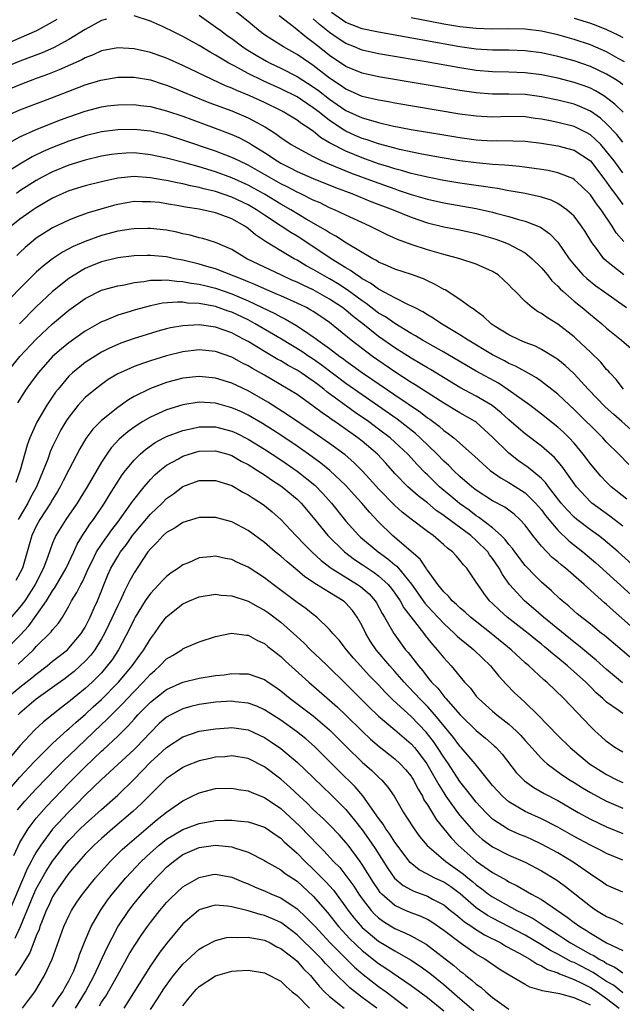
# Model space of a CAD drawing. Units: inches. Extents: x 2508000 to 2509427, y 1485009 to 1488000.
# Drawn here: x 2508267 to 2508341, y 1487347 to 1487468 of the extents above; entities that cross this region are included whole.
import ezdxf

# ---------------------------------------------------------------- set-up
doc = ezdxf.new("R2010")
doc.units = ezdxf.units.IN
doc.header["$MEASUREMENT"] = 0
doc.layers.add('LD25081485_2ft', color=226, linetype='Continuous')

msp = doc.modelspace()

# ---------------------------------------------------------------- linework, layer by layer
at = {"layer": 'LD25081485_2ft'}
for points, elevation in [([(2508341, 1487449.52), (2508339.92, 1487451), (2508339, 1487452.17), (2508338.27, 1487453), (2508337.65, 1487453.65), (2508337, 1487454.21), (2508336.5, 1487454.5), (2508335, 1487455.24), (2508333, 1487455.73), (2508332.07, 1487455.93), (2508331, 1487456.13), (2508330.23, 1487456.23), (2508329, 1487456.42), (2508327, 1487456.44), (2508325, 1487456.38), (2508323, 1487456.48), (2508321, 1487456.75), (2508313, 1487458.09), (2508312.24, 1487458.24), (2508311, 1487458.45), (2508309, 1487458.93), (2508307.58, 1487459.58), (2508307, 1487459.81), (2508306.31, 1487460.31), (2508305, 1487461.16), (2508303, 1487462.71), (2508302.56, 1487463), (2508301, 1487464.08), (2508299.32, 1487465), (2508297.89, 1487465.89), (2508297, 1487466.5), (2508296.31, 1487467), (2508295, 1487468.11), (2508293.4, 1487469.4)], 8076), ([(2508341, 1487460.36), (2508340.64, 1487460.64), (2508340.09, 1487461), (2508339, 1487461.67), (2508337, 1487462.61), (2508335, 1487463.28), (2508333, 1487463.83), (2508331, 1487464.26), (2508329, 1487464.52), (2508327, 1487464.58), (2508325, 1487464.59), (2508323, 1487464.71), (2508321, 1487464.99), (2508311, 1487466.81), (2508309, 1487467.23), (2508307, 1487468), (2508305.23, 1487469.23)], 8070), ([(2508265, 1487465.27), (2508269.05, 1487467), (2508271, 1487468.07), (2508271.58, 1487468.42)], 8078), ([(2508277.61, 1487468.39), (2508277, 1487468.24), (2508275, 1487467.14), (2508273, 1487465.92), (2508271.1, 1487464.9), (2508269.71, 1487464.29), (2508267, 1487463.26), (2508265, 1487462.43)], 8080), ([(2508341.1, 1487441.1), (2508340.17, 1487442.17), (2508339.67, 1487443), (2508338.31, 1487445), (2508337.74, 1487445.74), (2508337, 1487446.82), (2508335.91, 1487447.91), (2508335, 1487448.73), (2508334.83, 1487448.83), (2508333, 1487449.56), (2508331.82, 1487449.82), (2508331, 1487449.96), (2508328.32, 1487450.32), (2508327, 1487450.42), (2508326.49, 1487450.49), (2508325, 1487450.58), (2508324.62, 1487450.62), (2508323, 1487450.77), (2508320.97, 1487451.03), (2508318.57, 1487451.43), (2508316.12, 1487451.88), (2508313.58, 1487452.42), (2508313, 1487452.57), (2508311, 1487453.11), (2508309.6, 1487453.6), (2508309, 1487453.77), (2508308.14, 1487454.14), (2508307, 1487454.67), (2508306.78, 1487454.78), (2508305, 1487455.98), (2508303.71, 1487457), (2508303, 1487457.54), (2508301, 1487458.85), (2508299, 1487459.86), (2508296.83, 1487460.83), (2508295, 1487461.73), (2508293.38, 1487462.62), (2508292.65, 1487463), (2508291.6, 1487463.6), (2508291, 1487464), (2508290.35, 1487464.35), (2508289, 1487465.16), (2508287.81, 1487465.81), (2508287, 1487466.28), (2508285.5, 1487467), (2508285, 1487467.27), (2508284.51, 1487467.49), (2508283, 1487468.16), (2508281, 1487468.8)], 8080), ([(2508289, 1487468.91), (2508291, 1487467.48), (2508291.63, 1487467), (2508292.42, 1487466.42), (2508293, 1487466.03), (2508294.35, 1487465), (2508294.74, 1487464.74), (2508295.97, 1487463.97), (2508297.25, 1487463.25), (2508297.71, 1487463), (2508299, 1487462.39), (2508301, 1487461.36), (2508303, 1487460.08), (2508303.63, 1487459.63), (2508305, 1487458.57), (2508305.94, 1487457.94), (2508307, 1487457.19), (2508309, 1487456.28), (2508310.02, 1487456.02), (2508311, 1487455.7), (2508312.68, 1487455.32), (2508315, 1487454.88), (2508319, 1487454.19), (2508321, 1487453.86), (2508323, 1487453.6), (2508325, 1487453.48), (2508325.5, 1487453.5), (2508327.48, 1487453.48), (2508329, 1487453.43), (2508331, 1487453.18), (2508333, 1487452.85), (2508335, 1487452.31), (2508337, 1487451), (2508338.54, 1487449), (2508338.73, 1487448.73), (2508339, 1487448.38), (2508339.56, 1487447.56), (2508340.01, 1487447), (2508341, 1487445.66)], 8078), ([(2508341, 1487453.31), (2508340.26, 1487454.26), (2508339, 1487455.55), (2508338.25, 1487456.25), (2508337, 1487457.11), (2508335.69, 1487457.69), (2508335, 1487457.95), (2508333, 1487458.45), (2508331, 1487458.88), (2508329, 1487459.16), (2508327, 1487459.21), (2508325, 1487459.21), (2508323, 1487459.36), (2508321, 1487459.65), (2508311, 1487461.32), (2508309, 1487461.76), (2508307, 1487462.59), (2508305, 1487463.96), (2508303.3, 1487465.3), (2508303, 1487465.56), (2508302.15, 1487466.15), (2508300.55, 1487467.45), (2508298.81, 1487468.81)], 8074), ([(2508341.02, 1487457), (2508339.99, 1487457.99), (2508339, 1487458.76), (2508338.64, 1487459), (2508337.62, 1487459.62), (2508337, 1487459.92), (2508336.22, 1487460.21), (2508335, 1487460.63), (2508333, 1487461.15), (2508331, 1487461.57), (2508329, 1487461.81), (2508327, 1487461.89), (2508325, 1487461.94), (2508323, 1487462.11), (2508321, 1487462.41), (2508316.84, 1487463.16), (2508311.98, 1487463.98), (2508311, 1487464.15), (2508309, 1487464.6), (2508308.04, 1487465), (2508307, 1487465.41), (2508306.03, 1487466.03), (2508305, 1487466.76), (2508303.75, 1487467.75), (2508303, 1487468.45)], 8072), ([(2508341.17, 1487463.17), (2508340.42, 1487463.58), (2508339, 1487464.39), (2508337, 1487465.25), (2508335, 1487465.91), (2508333, 1487466.48), (2508331, 1487466.93), (2508329, 1487467.19), (2508327, 1487467.23), (2508325, 1487467.19), (2508323, 1487467.24), (2508321, 1487467.47), (2508319, 1487467.81), (2508315, 1487468.56)], 8068), ([(2508335, 1487468.54), (2508337, 1487467.91), (2508337.68, 1487467.68), (2508339, 1487467.14), (2508340.46, 1487466.46), (2508341, 1487466.15)], 8066), ([(2508341.11, 1487437), (2508339, 1487438.7), (2508338.67, 1487439), (2508337.75, 1487440.25), (2508337.17, 1487441), (2508336.35, 1487442.35), (2508335.93, 1487443), (2508335, 1487444.2), (2508334.13, 1487445), (2508333, 1487445.78), (2508332.18, 1487446.18), (2508331, 1487446.56), (2508329, 1487446.99), (2508327.3, 1487447.3), (2508327, 1487447.34), (2508325.61, 1487447.61), (2508325, 1487447.68), (2508323.87, 1487447.87), (2508323, 1487447.98), (2508321, 1487448.27), (2508319, 1487448.59), (2508317, 1487448.99), (2508315.39, 1487449.39), (2508315, 1487449.47), (2508313.83, 1487449.83), (2508313, 1487450.03), (2508312.28, 1487450.28), (2508311, 1487450.66), (2508309, 1487451.37), (2508307, 1487452.19), (2508305.14, 1487453.14), (2508305, 1487453.24), (2508303.89, 1487453.89), (2508303, 1487454.64), (2508302.77, 1487454.77), (2508302.47, 1487455), (2508301.57, 1487455.57), (2508301, 1487456.01), (2508299.4, 1487457), (2508299, 1487457.21), (2508297, 1487458.19), (2508295.21, 1487459), (2508293.63, 1487459.63), (2508293, 1487459.94), (2508292.23, 1487460.23), (2508290.58, 1487461), (2508287, 1487462.72), (2508285, 1487463.63), (2508283, 1487464.32), (2508281, 1487464.78), (2508279, 1487464.9), (2508277, 1487464.51), (2508275.97, 1487464.03), (2508275, 1487463.66), (2508274.58, 1487463.42), (2508273.22, 1487462.78), (2508271.83, 1487462.17), (2508270.39, 1487461.61), (2508269, 1487461.11), (2508267, 1487460.36), (2508265, 1487459.54)], 8082), ([(2508265.42, 1487456.58), (2508267, 1487457.28), (2508271, 1487458.78), (2508275, 1487460.33), (2508276.92, 1487460.92), (2508279, 1487461.28), (2508281, 1487461.27), (2508283, 1487460.94), (2508284.46, 1487460.46), (2508285, 1487460.31), (2508285.92, 1487459.92), (2508287, 1487459.49), (2508288.16, 1487459), (2508290.19, 1487458.19), (2508293, 1487457.15), (2508295, 1487456.3), (2508297.13, 1487455.13), (2508298.36, 1487454.36), (2508299, 1487453.87), (2508300.3, 1487453), (2508301, 1487452.6), (2508303, 1487451.53), (2508304.05, 1487451), (2508304.71, 1487450.71), (2508305.68, 1487450.32), (2508307.55, 1487449.55), (2508310.46, 1487448.46), (2508313, 1487447.56), (2508313.43, 1487447.43), (2508315, 1487446.9), (2508317, 1487446.3), (2508319, 1487445.85), (2508323, 1487445.17), (2508325, 1487444.71), (2508325.41, 1487444.59), (2508327, 1487444.17), (2508328.19, 1487443.81), (2508329, 1487443.6), (2508330.86, 1487442.86), (2508332.04, 1487442.04), (2508333.01, 1487441.01), (2508334.41, 1487439), (2508335, 1487438.25), (2508336.08, 1487437), (2508336.55, 1487436.55), (2508337.66, 1487435.66), (2508338.62, 1487435), (2508341.43, 1487433)], 8084), ([(2508265.11, 1487452.89), (2508267, 1487453.95), (2508269, 1487454.85), (2508271.96, 1487456.04), (2508273, 1487456.43), (2508275, 1487457.13), (2508277, 1487457.65), (2508277.75, 1487457.75), (2508279, 1487457.9), (2508281, 1487457.92), (2508281.81, 1487457.81), (2508283, 1487457.68), (2508285, 1487457.16), (2508287, 1487456.48), (2508288.08, 1487456.08), (2508290.96, 1487455.04), (2508292.47, 1487454.47), (2508293, 1487454.26), (2508293.87, 1487453.87), (2508295.17, 1487453.17), (2508295.42, 1487453), (2508297, 1487452.04), (2508298.55, 1487451), (2508299, 1487450.74), (2508300.16, 1487450.16), (2508301, 1487449.72), (2508303, 1487448.85), (2508305.74, 1487447.74), (2508307.73, 1487447), (2508310.04, 1487446.04), (2508312.81, 1487445), (2508315, 1487444.09), (2508317, 1487443.42), (2508319, 1487442.93), (2508321, 1487442.53), (2508323, 1487442.1), (2508325, 1487441.53), (2508325.4, 1487441.4), (2508326.5, 1487441), (2508327, 1487440.79), (2508327.51, 1487440.49), (2508329, 1487439.7), (2508329.87, 1487439), (2508331, 1487437.88), (2508331.73, 1487437), (2508332.29, 1487436.29), (2508333, 1487435.63), (2508333.29, 1487435.29), (2508333.61, 1487435), (2508335, 1487433.78), (2508335.98, 1487433), (2508337, 1487432.14), (2508338.41, 1487431), (2508339, 1487430.48), (2508340.8, 1487429), (2508343.14, 1487427)], 8086), ([(2508341.06, 1487423), (2508340.17, 1487424.17), (2508339.38, 1487425), (2508339.21, 1487425.21), (2508339, 1487425.41), (2508338.28, 1487426.28), (2508337, 1487427.53), (2508335.22, 1487429.22), (2508335, 1487429.41), (2508333, 1487430.97), (2508331.72, 1487431.72), (2508331, 1487432.27), (2508330.52, 1487432.52), (2508329.85, 1487433), (2508329, 1487433.76), (2508327.77, 1487435), (2508327.38, 1487435.38), (2508327, 1487435.79), (2508326.38, 1487436.38), (2508325.69, 1487437), (2508325, 1487437.43), (2508323, 1487438.34), (2508320.99, 1487439), (2508319, 1487439.52), (2508317, 1487440.1), (2508315, 1487440.73), (2508313.34, 1487441.34), (2508311.97, 1487441.97), (2508309.95, 1487443), (2508307, 1487444.33), (2508305.61, 1487445), (2508305, 1487445.26), (2508303.84, 1487445.84), (2508303, 1487446.2), (2508301.38, 1487447), (2508301, 1487447.17), (2508299.81, 1487447.81), (2508299, 1487448.2), (2508295, 1487450.49), (2508293.89, 1487451), (2508293, 1487451.44), (2508291, 1487452.22), (2508287, 1487453.57), (2508285, 1487454.19), (2508283, 1487454.64), (2508281, 1487454.84), (2508279, 1487454.81), (2508277, 1487454.56), (2508275, 1487454.09), (2508273, 1487453.44), (2508271, 1487452.64), (2508269.85, 1487452.15), (2508268.51, 1487451.49), (2508267, 1487450.6), (2508266.01, 1487449.99)], 8088), ([(2508342, 1487418), (2508340.87, 1487419), (2508339.86, 1487419.86), (2508338.81, 1487420.81), (2508336.72, 1487423), (2508335, 1487424.85), (2508333.89, 1487425.89), (2508333, 1487426.62), (2508332.78, 1487426.78), (2508331, 1487427.87), (2508330.25, 1487428.25), (2508329, 1487428.72), (2508328.33, 1487429), (2508327, 1487429.66), (2508325.31, 1487430.69), (2508324.83, 1487431), (2508323.89, 1487431.89), (2508323, 1487432.54), (2508322.75, 1487432.75), (2508322.35, 1487433), (2508321, 1487434), (2508319.16, 1487435.16), (2508319, 1487435.23), (2508317.89, 1487435.89), (2508317, 1487436.28), (2508316.51, 1487436.51), (2508315.04, 1487437.04), (2508313, 1487437.71), (2508312.12, 1487438.12), (2508311, 1487438.59), (2508310.76, 1487438.76), (2508310.29, 1487439), (2508307.09, 1487440.91), (2508305.77, 1487441.77), (2508305, 1487442.16), (2508304.5, 1487442.5), (2508302.14, 1487443.86), (2508300.25, 1487445), (2508299, 1487445.71), (2508297, 1487446.91), (2508295.66, 1487447.66), (2508295, 1487448.02), (2508293, 1487448.92), (2508291, 1487449.65), (2508289, 1487450.26), (2508287.25, 1487450.75), (2508285, 1487451.33), (2508283, 1487451.76), (2508281, 1487451.98), (2508280.05, 1487451.95), (2508279, 1487451.89), (2508278.22, 1487451.78), (2508277, 1487451.57), (2508275, 1487451.11), (2508273, 1487450.49), (2508271, 1487449.66), (2508269.73, 1487449), (2508269, 1487448.59), (2508267, 1487447.31), (2508266.56, 1487447)], 8090), ([(2508341.72, 1487413.73), (2508340.49, 1487415), (2508339, 1487416.46), (2508338.52, 1487417), (2508335, 1487420.5), (2508334.44, 1487421), (2508333, 1487422.36), (2508332.65, 1487422.65), (2508331, 1487423.91), (2508330.37, 1487424.37), (2508329.1, 1487425.1), (2508327.81, 1487425.81), (2508327, 1487426.15), (2508326.46, 1487426.46), (2508325, 1487427.21), (2508322, 1487429), (2508321, 1487429.66), (2508318.75, 1487431), (2508317.71, 1487431.71), (2508317, 1487432.12), (2508316.46, 1487432.46), (2508315.4, 1487433), (2508315.15, 1487433.15), (2508314.61, 1487433.39), (2508313, 1487434.2), (2508311.17, 1487435.17), (2508311, 1487435.24), (2508310, 1487436), (2508309, 1487436.54), (2508308.74, 1487436.74), (2508308.31, 1487437), (2508307.57, 1487437.57), (2508307, 1487437.89), (2508305.21, 1487439), (2508301.47, 1487441.46), (2508301, 1487441.76), (2508300.22, 1487442.22), (2508299.07, 1487443), (2508297, 1487444.33), (2508296.02, 1487445), (2508295, 1487445.6), (2508293, 1487446.56), (2508291, 1487447.24), (2508289.57, 1487447.57), (2508289, 1487447.74), (2508287.94, 1487447.94), (2508287, 1487448.19), (2508286.31, 1487448.31), (2508285, 1487448.59), (2508284.64, 1487448.64), (2508283, 1487448.93), (2508281, 1487449.08), (2508279, 1487448.89), (2508277, 1487448.44), (2508275, 1487447.95), (2508273, 1487447.33), (2508272.25, 1487447), (2508271, 1487446.41), (2508269, 1487445.26), (2508268.6, 1487445), (2508267, 1487443.87), (2508265.91, 1487443)], 8092), ([(2508341.46, 1487409.46), (2508339.57, 1487411), (2508339, 1487411.55), (2508338.29, 1487412.29), (2508337, 1487413.81), (2508336.12, 1487415), (2508335, 1487416.36), (2508334.41, 1487417), (2508333.69, 1487417.69), (2508333, 1487418.32), (2508331, 1487419.91), (2508329.56, 1487421), (2508326.92, 1487422.92), (2508325.71, 1487423.71), (2508323, 1487425.18), (2508319, 1487427.54), (2508316.41, 1487429), (2508315.54, 1487429.54), (2508315, 1487429.83), (2508313, 1487431.03), (2508311.85, 1487431.85), (2508311, 1487432.33), (2508309.5, 1487433.5), (2508309, 1487433.81), (2508307.17, 1487435.17), (2508305.96, 1487435.96), (2508305, 1487436.52), (2508304.11, 1487437), (2508303, 1487437.66), (2508302.13, 1487438.13), (2508301, 1487438.81), (2508300.63, 1487439), (2508299, 1487439.96), (2508297.12, 1487441.12), (2508297, 1487441.21), (2508295.92, 1487441.92), (2508295, 1487442.72), (2508294.6, 1487443), (2508293, 1487443.89), (2508291.58, 1487444.42), (2508291, 1487444.61), (2508289, 1487445.06), (2508287.33, 1487445.33), (2508286.5, 1487445.5), (2508285, 1487445.75), (2508284.12, 1487445.88), (2508283, 1487446), (2508281.98, 1487445.98), (2508281, 1487446.01), (2508280.13, 1487445.87), (2508279, 1487445.66), (2508278.47, 1487445.53), (2508275.38, 1487444.62), (2508273.9, 1487444.1), (2508273, 1487443.74), (2508271, 1487442.79), (2508269, 1487441.52), (2508268.36, 1487441), (2508267.63, 1487440.37), (2508267, 1487439.78), (2508266.61, 1487439.39)], 8094), ([(2508341, 1487406.17), (2508339.38, 1487407.38), (2508337.18, 1487409), (2508337, 1487409.16), (2508335.29, 1487411), (2508335, 1487411.39), (2508333.51, 1487413.51), (2508332.59, 1487414.59), (2508331, 1487415.98), (2508329, 1487417.5), (2508328.18, 1487418.18), (2508327, 1487419.22), (2508326.07, 1487420.07), (2508324.96, 1487420.96), (2508323, 1487422.14), (2508321, 1487423.2), (2508317.38, 1487425.38), (2508317, 1487425.59), (2508316.12, 1487426.13), (2508315, 1487426.77), (2508313, 1487428.04), (2508311, 1487429.45), (2508309.06, 1487431), (2508307.89, 1487431.89), (2508307, 1487432.67), (2508306.57, 1487433), (2508305, 1487434.04), (2508303, 1487435.17), (2508301.74, 1487435.74), (2508301, 1487436.12), (2508300.38, 1487436.38), (2508299.02, 1487437), (2508297, 1487437.94), (2508294.83, 1487439), (2508293, 1487440.14), (2508291, 1487441), (2508289.46, 1487441.46), (2508289, 1487441.56), (2508287.88, 1487441.88), (2508287, 1487442.06), (2508286.24, 1487442.24), (2508285, 1487442.49), (2508283, 1487442.72), (2508282.71, 1487442.71), (2508281, 1487442.67), (2508280.63, 1487442.63), (2508279, 1487442.36), (2508277, 1487441.84), (2508275, 1487441.12), (2508273.52, 1487440.48), (2508272.21, 1487439.79), (2508271, 1487438.99), (2508269.88, 1487438.12), (2508269, 1487437.33), (2508267, 1487435.33), (2508264.86, 1487433.14)], 8096), ([(2508343, 1487400.66), (2508340.43, 1487403), (2508338.56, 1487404.56), (2508337.98, 1487405), (2508337, 1487405.71), (2508335.32, 1487407), (2508335, 1487407.27), (2508334.15, 1487408.15), (2508333.41, 1487409), (2508331.87, 1487411), (2508331.51, 1487411.51), (2508331, 1487412.01), (2508329.37, 1487413.37), (2508328.2, 1487414.2), (2508327, 1487415.12), (2508325, 1487417.1), (2508323, 1487418.92), (2508322.88, 1487419), (2508321, 1487420.09), (2508319, 1487421.27), (2508315.51, 1487423.51), (2508315, 1487423.81), (2508313, 1487425.11), (2508310.27, 1487427), (2508307.66, 1487429), (2508305, 1487431.16), (2508303.91, 1487431.91), (2508303, 1487432.52), (2508302.7, 1487432.7), (2508302.15, 1487433), (2508301, 1487433.56), (2508299, 1487434.44), (2508298.62, 1487434.62), (2508297, 1487435.29), (2508295.84, 1487435.84), (2508295, 1487436.17), (2508294.42, 1487436.42), (2508291, 1487437.77), (2508289.94, 1487438.06), (2508289, 1487438.34), (2508287, 1487438.81), (2508285.97, 1487439), (2508285, 1487439.21), (2508283, 1487439.4), (2508282.61, 1487439.39), (2508281, 1487439.34), (2508279, 1487439.11), (2508277, 1487438.62), (2508275.85, 1487438.15), (2508275, 1487437.78), (2508274.49, 1487437.51), (2508273, 1487436.56), (2508271, 1487434.97), (2508269, 1487433.09), (2508266.93, 1487431)], 8098), ([(2508265.37, 1487425), (2508267, 1487427), (2508269, 1487429.13), (2508271, 1487430.99), (2508273, 1487432.67), (2508275, 1487434.1), (2508277, 1487435.12), (2508279, 1487435.68), (2508279.81, 1487435.81), (2508281, 1487436.06), (2508282.2, 1487436.2), (2508283, 1487436.36), (2508284.35, 1487436.35), (2508285, 1487436.41), (2508286.24, 1487436.24), (2508287, 1487436.21), (2508288, 1487436), (2508289, 1487435.87), (2508289.69, 1487435.69), (2508291, 1487435.38), (2508293, 1487434.69), (2508295, 1487433.84), (2508298.27, 1487432.27), (2508299, 1487431.85), (2508299.58, 1487431.58), (2508300.85, 1487430.85), (2508301.79, 1487430.21), (2508303, 1487429.41), (2508303.24, 1487429.24), (2508303.54, 1487429), (2508305, 1487427.96), (2508306.25, 1487427), (2508306.69, 1487426.69), (2508307, 1487426.45), (2508307.86, 1487425.86), (2508309.02, 1487425), (2508310.2, 1487424.2), (2508313, 1487422.27), (2508316.14, 1487420.14), (2508317, 1487419.47), (2508317.29, 1487419.29), (2508318.43, 1487418.43), (2508319, 1487417.92), (2508319.55, 1487417.55), (2508320.23, 1487417), (2508322.77, 1487414.77), (2508323.8, 1487413.8), (2508324.72, 1487413), (2508326.04, 1487412.04), (2508327, 1487411.51), (2508328.55, 1487410.55), (2508329, 1487410.24), (2508330.28, 1487409), (2508331, 1487408.15), (2508331.49, 1487407.49), (2508331.89, 1487407), (2508333, 1487405.67), (2508334.36, 1487404.36), (2508336.08, 1487403), (2508337.66, 1487401.66), (2508339, 1487400.48), (2508342.9, 1487396.9)], 8100), ([(2508342.99, 1487393), (2508339.8, 1487395.8), (2508339, 1487396.55), (2508338.75, 1487396.75), (2508336.23, 1487399), (2508333.93, 1487401), (2508333.41, 1487401.41), (2508333, 1487401.78), (2508332.33, 1487402.33), (2508331.67, 1487403), (2508331, 1487403.71), (2508329.95, 1487405), (2508329, 1487406.28), (2508328.35, 1487407), (2508327.64, 1487407.64), (2508326.5, 1487408.5), (2508325, 1487409.29), (2508323, 1487410.59), (2508322.47, 1487411), (2508321, 1487412.26), (2508320.2, 1487413), (2508319.61, 1487413.61), (2508319, 1487414.15), (2508318.18, 1487415), (2508316.13, 1487417), (2508315.54, 1487417.54), (2508313.29, 1487419.29), (2508309, 1487422.28), (2508307, 1487423.69), (2508303.97, 1487425.97), (2508303, 1487426.65), (2508302.45, 1487427), (2508301.59, 1487427.59), (2508299.1, 1487429.1), (2508295.88, 1487431), (2508295, 1487431.48), (2508293, 1487432.44), (2508292.57, 1487432.57), (2508291, 1487433.12), (2508289, 1487433.5), (2508287.56, 1487433.56), (2508287, 1487433.65), (2508286.33, 1487433.67), (2508284.48, 1487433.52), (2508283, 1487433.21), (2508281, 1487432.67), (2508280.51, 1487432.51), (2508279, 1487432.05), (2508277.39, 1487431.39), (2508277, 1487431.25), (2508275, 1487430.12), (2508273, 1487428.68), (2508272.08, 1487427.92), (2508271.01, 1487427), (2508269.23, 1487425), (2508268.3, 1487423.7), (2508267.78, 1487423), (2508267.46, 1487422.54), (2508266.7, 1487421.3)], 8102), ([(2508343.07, 1487389.07), (2508338.73, 1487392.73), (2508338.37, 1487393), (2508337, 1487394.13), (2508335.4, 1487395.4), (2508335, 1487395.73), (2508334.34, 1487396.34), (2508333.53, 1487397), (2508333.25, 1487397.25), (2508332.22, 1487398.22), (2508331, 1487399.29), (2508330.13, 1487400.13), (2508329.16, 1487401.16), (2508329, 1487401.34), (2508327.74, 1487403), (2508327.44, 1487403.44), (2508327, 1487403.92), (2508326.54, 1487404.54), (2508326.07, 1487405), (2508325, 1487405.95), (2508323.28, 1487407.28), (2508323, 1487407.44), (2508322.12, 1487408.12), (2508320.95, 1487408.95), (2508319.86, 1487409.86), (2508318.76, 1487410.76), (2508318.49, 1487411), (2508317, 1487412.45), (2508316.71, 1487412.71), (2508315.73, 1487413.73), (2508314.58, 1487415), (2508313, 1487416.49), (2508312.44, 1487417), (2508311, 1487418.09), (2508309.77, 1487419), (2508308.12, 1487420.13), (2508304.66, 1487422.66), (2508304.27, 1487423), (2508303.54, 1487423.54), (2508303, 1487423.97), (2508301.51, 1487425), (2508301, 1487425.32), (2508299.9, 1487425.9), (2508299, 1487426.45), (2508298.64, 1487426.64), (2508297, 1487427.61), (2508295, 1487428.82), (2508294.68, 1487429), (2508293.57, 1487429.57), (2508293, 1487429.88), (2508291, 1487430.6), (2508289, 1487430.88), (2508287, 1487430.77), (2508285.49, 1487430.51), (2508285, 1487430.39), (2508283.9, 1487430.1), (2508283, 1487429.83), (2508281, 1487429.21), (2508279.38, 1487428.62), (2508279, 1487428.47), (2508277.98, 1487428.02), (2508277, 1487427.52), (2508276.67, 1487427.33), (2508275, 1487426.24), (2508273.46, 1487425), (2508273, 1487424.56), (2508271.67, 1487423), (2508271.38, 1487422.62), (2508270.29, 1487421), (2508269.07, 1487418.93), (2508268.21, 1487417), (2508267.88, 1487416.12), (2508267.04, 1487413.04), (2508266.49, 1487411.51)], 8104), ([(2508340.93, 1487386.93), (2508339, 1487388.57), (2508337.72, 1487389.72), (2508337, 1487390.28), (2508335.53, 1487391.53), (2508335, 1487391.91), (2508331.24, 1487395), (2508330.04, 1487396.04), (2508328.9, 1487397), (2508327.09, 1487399), (2508326.22, 1487400.22), (2508325.82, 1487401), (2508325, 1487402.19), (2508324.64, 1487402.64), (2508324.4, 1487403), (2508323, 1487404.39), (2508322.31, 1487405), (2508319.27, 1487407.27), (2508319, 1487407.49), (2508318.09, 1487408.09), (2508317, 1487409.01), (2508315.87, 1487409.87), (2508314.59, 1487411), (2508313, 1487412.63), (2508311.88, 1487413.88), (2508310.86, 1487415), (2508309, 1487416.59), (2508308.47, 1487417), (2508305.63, 1487419), (2508305.25, 1487419.25), (2508305, 1487419.45), (2508304.07, 1487420.07), (2508303, 1487420.89), (2508301, 1487422.32), (2508299.93, 1487423), (2508297, 1487424.7), (2508295.52, 1487425.52), (2508295, 1487425.84), (2508294.21, 1487426.21), (2508293, 1487426.89), (2508291, 1487427.6), (2508289, 1487427.8), (2508287, 1487427.57), (2508285, 1487427.07), (2508283, 1487426.46), (2508282.16, 1487426.16), (2508281, 1487425.77), (2508279.28, 1487425), (2508279, 1487424.86), (2508277.84, 1487424.16), (2508277, 1487423.57), (2508276.25, 1487423), (2508275, 1487421.94), (2508274.54, 1487421.46), (2508274.14, 1487421), (2508273, 1487419.56), (2508272.63, 1487419), (2508272.03, 1487417.97), (2508271.51, 1487417), (2508271, 1487415.93), (2508270.71, 1487415.29), (2508270.4, 1487414.4), (2508269.85, 1487413), (2508269.01, 1487411), (2508268.31, 1487409.69), (2508267.97, 1487409), (2508266.79, 1487407)], 8106), ([(2508341, 1487383.15), (2508340.42, 1487383.58), (2508339, 1487384.56), (2508338.76, 1487384.76), (2508338.53, 1487385), (2508337.71, 1487385.71), (2508337, 1487386.43), (2508336.71, 1487386.71), (2508336.44, 1487387), (2508334.2, 1487389), (2508333, 1487390), (2508332.44, 1487390.44), (2508331.81, 1487391), (2508331.36, 1487391.36), (2508331, 1487391.66), (2508330.25, 1487392.25), (2508329.35, 1487393), (2508326.8, 1487395), (2508325.83, 1487395.84), (2508325, 1487396.66), (2508324.63, 1487397), (2508323.91, 1487397.92), (2508323.17, 1487399), (2508323, 1487399.3), (2508321.83, 1487401), (2508321.41, 1487401.41), (2508321, 1487401.98), (2508320.51, 1487402.51), (2508320.09, 1487403), (2508319.45, 1487403.45), (2508319, 1487403.89), (2508317.71, 1487405), (2508317, 1487405.51), (2508315.02, 1487407.02), (2508313.9, 1487407.9), (2508313, 1487408.71), (2508311, 1487410.73), (2508309.95, 1487411.95), (2508309, 1487412.97), (2508307.99, 1487413.99), (2508306.9, 1487414.9), (2508305, 1487416.3), (2508303, 1487417.71), (2508299.85, 1487419.85), (2508297.4, 1487421.4), (2508295, 1487422.77), (2508293, 1487423.71), (2508291, 1487424.34), (2508289, 1487424.54), (2508287, 1487424.32), (2508285, 1487423.79), (2508283, 1487423.07), (2508281, 1487422.08), (2508280.32, 1487421.68), (2508279, 1487420.74), (2508277, 1487419.14), (2508275.93, 1487418.07), (2508275.09, 1487416.91), (2508274.35, 1487415.65), (2508273, 1487413.09), (2508272.29, 1487411.71), (2508271.95, 1487411), (2508271.6, 1487410.4), (2508271, 1487409.45), (2508270.75, 1487409), (2508269.44, 1487407), (2508269, 1487406.17), (2508268.46, 1487405), (2508267.89, 1487403), (2508267.29, 1487401), (2508267, 1487400.4), (2508266.5, 1487399.5)], 8108), ([(2508341, 1487378.4), (2508340, 1487379), (2508339, 1487379.72), (2508338.34, 1487380.34), (2508337.59, 1487381), (2508337, 1487381.55), (2508333.74, 1487385), (2508331.66, 1487387), (2508331.3, 1487387.3), (2508329.44, 1487389), (2508329, 1487389.38), (2508327.26, 1487391), (2508324.84, 1487393), (2508322.27, 1487395), (2508321.62, 1487395.61), (2508321, 1487396.12), (2508320.56, 1487396.56), (2508320.03, 1487397), (2508319.57, 1487397.57), (2508319, 1487398.09), (2508318.26, 1487399), (2508317, 1487400.75), (2508316.91, 1487400.91), (2508316.83, 1487401), (2508316.11, 1487402.11), (2508312.71, 1487405), (2508311, 1487406.7), (2508309.88, 1487407.88), (2508308.94, 1487409), (2508308.01, 1487410.01), (2508307, 1487411.16), (2508305.01, 1487413.01), (2508303.91, 1487413.91), (2508302.42, 1487415), (2508301, 1487416), (2508299, 1487417.34), (2508297.99, 1487417.99), (2508296.75, 1487418.75), (2508295.5, 1487419.5), (2508295, 1487419.78), (2508294.18, 1487420.18), (2508293, 1487420.71), (2508291, 1487421.25), (2508289, 1487421.37), (2508287, 1487421.07), (2508285, 1487420.46), (2508283.99, 1487419.99), (2508283, 1487419.56), (2508282.08, 1487419), (2508281, 1487418.3), (2508280.24, 1487417.76), (2508279.17, 1487416.83), (2508278.2, 1487415.8), (2508277.64, 1487415), (2508277, 1487414), (2508275.25, 1487411), (2508274.39, 1487409.61), (2508274.01, 1487409), (2508272.62, 1487407), (2508272, 1487406), (2508271.4, 1487405), (2508271.26, 1487404.74), (2508271, 1487404.07), (2508270.42, 1487402.42), (2508269.88, 1487401), (2508268.88, 1487399), (2508267.59, 1487397), (2508267, 1487396.21), (2508265.49, 1487394.51)], 8110), ([(2508265.13, 1487390.87), (2508267, 1487392.74), (2508268.07, 1487393.93), (2508269, 1487395.18), (2508270.27, 1487397), (2508271, 1487398.22), (2508271.32, 1487398.68), (2508272.68, 1487401), (2508273.61, 1487403), (2508274.03, 1487403.97), (2508274.79, 1487405.21), (2508275, 1487405.5), (2508275.59, 1487406.41), (2508276.04, 1487407), (2508277.37, 1487409), (2508277.98, 1487410.02), (2508279.55, 1487412.45), (2508279.97, 1487413), (2508281, 1487414.27), (2508281.73, 1487415), (2508282.41, 1487415.59), (2508283.58, 1487416.42), (2508284.66, 1487417), (2508285, 1487417.18), (2508287, 1487417.92), (2508288.15, 1487418.15), (2508289, 1487418.36), (2508289.63, 1487418.37), (2508291, 1487418.37), (2508293, 1487417.84), (2508293.57, 1487417.57), (2508295, 1487416.86), (2508297, 1487415.62), (2508297.96, 1487415), (2508299, 1487414.31), (2508301, 1487412.93), (2508303.18, 1487411.18), (2508304.18, 1487410.18), (2508305.22, 1487409), (2508307, 1487406.79), (2508308.6, 1487405), (2508308.81, 1487404.81), (2508310.94, 1487403), (2508312.15, 1487402.15), (2508313, 1487401.42), (2508313.24, 1487401.24), (2508315.06, 1487399.05), (2508316.7, 1487396.7), (2508317, 1487396.35), (2508319, 1487394.21), (2508320.34, 1487393), (2508320.66, 1487392.66), (2508321, 1487392.37), (2508321.74, 1487391.74), (2508322.68, 1487391), (2508324.74, 1487389), (2508325.75, 1487387.75), (2508326.72, 1487386.71), (2508327.7, 1487385.7), (2508328.45, 1487385), (2508329, 1487384.51), (2508330.55, 1487383), (2508333, 1487380.48), (2508334.52, 1487379), (2508336.91, 1487377), (2508339, 1487375.67), (2508340.33, 1487375), (2508341, 1487374.69)], 8112), ([(2508266.79, 1487389.21), (2508268.67, 1487391), (2508269, 1487391.37), (2508270.82, 1487393.18), (2508271, 1487393.44), (2508271.74, 1487394.26), (2508272.22, 1487395), (2508273, 1487396.35), (2508273.34, 1487397), (2508273.99, 1487398.01), (2508274.46, 1487399), (2508274.67, 1487399.33), (2508275.42, 1487401), (2508275.86, 1487401.86), (2508276.41, 1487403), (2508277, 1487403.91), (2508277.45, 1487404.55), (2508277.78, 1487405), (2508278.28, 1487405.72), (2508279, 1487406.66), (2508279.92, 1487407.92), (2508280.81, 1487409.19), (2508282.25, 1487411), (2508283, 1487411.89), (2508283.54, 1487412.46), (2508284.15, 1487413), (2508285, 1487413.67), (2508286.44, 1487414.44), (2508287, 1487414.76), (2508287.75, 1487415), (2508288.72, 1487415.28), (2508289, 1487415.35), (2508291, 1487415.42), (2508292.51, 1487415), (2508293, 1487414.85), (2508294.16, 1487414.16), (2508295, 1487413.73), (2508295.44, 1487413.44), (2508296.16, 1487413), (2508297, 1487412.45), (2508297.85, 1487411.85), (2508299, 1487411.12), (2508299.17, 1487411), (2508301, 1487409.49), (2508301.5, 1487409), (2508303, 1487407.22), (2508304.78, 1487405), (2508306.81, 1487403), (2508308.06, 1487402.06), (2508309, 1487401.46), (2508310.47, 1487400.47), (2508311, 1487400.07), (2508312.17, 1487399), (2508312.55, 1487398.55), (2508313, 1487397.95), (2508313.65, 1487397), (2508314.12, 1487396.12), (2508316.55, 1487393), (2508316.74, 1487392.74), (2508317.62, 1487391.62), (2508318.2, 1487391), (2508319, 1487390), (2508319.91, 1487389), (2508321.57, 1487387), (2508322.27, 1487386.27), (2508323, 1487385.31), (2508323.27, 1487385), (2508325, 1487383.44), (2508325.52, 1487383), (2508327, 1487381.86), (2508327.94, 1487381), (2508328.47, 1487380.47), (2508329, 1487379.84), (2508331, 1487377.63), (2508331.31, 1487377.31), (2508331.69, 1487377), (2508333.6, 1487375.6), (2508334.53, 1487375), (2508335, 1487374.71), (2508336.04, 1487374.04), (2508337, 1487373.45), (2508337.82, 1487373), (2508339, 1487372.39), (2508341, 1487371.55)], 8114), ([(2508265.3, 1487385), (2508267, 1487386.41), (2508268.47, 1487387.53), (2508269, 1487387.98), (2508270.33, 1487389), (2508271, 1487389.57), (2508271.79, 1487390.21), (2508272.82, 1487391), (2508273, 1487391.17), (2508274.53, 1487393), (2508275, 1487393.78), (2508275.4, 1487394.6), (2508275.61, 1487395), (2508276.12, 1487396.12), (2508276.5, 1487397), (2508277.8, 1487400.2), (2508278.15, 1487401), (2508279, 1487402.45), (2508279.35, 1487403), (2508280.07, 1487403.93), (2508280.8, 1487405), (2508281, 1487405.27), (2508283, 1487407.62), (2508284.47, 1487409), (2508285, 1487409.54), (2508285.85, 1487410.15), (2508287, 1487411.04), (2508289, 1487411.76), (2508290.24, 1487411.76), (2508291, 1487411.78), (2508293, 1487411.14), (2508294.35, 1487410.35), (2508295, 1487410.03), (2508295.6, 1487409.61), (2508296.6, 1487409), (2508297, 1487408.71), (2508297.94, 1487407.94), (2508299, 1487407), (2508300.86, 1487405), (2508301.9, 1487403.9), (2508302.8, 1487403), (2508303.95, 1487401.95), (2508305.2, 1487401), (2508308.42, 1487399), (2508308.77, 1487398.77), (2508309.84, 1487397.84), (2508310.6, 1487397), (2508310.76, 1487396.76), (2508311.46, 1487395.46), (2508311.75, 1487395), (2508312.87, 1487393), (2508313, 1487392.81), (2508314.32, 1487391), (2508314.64, 1487390.64), (2508315.89, 1487389), (2508316.42, 1487388.42), (2508317, 1487387.64), (2508317.52, 1487387), (2508318.26, 1487386.26), (2508319, 1487385.29), (2508319.14, 1487385.14), (2508319.25, 1487385), (2508321.01, 1487383), (2508323, 1487381.08), (2508324.15, 1487380.15), (2508325.21, 1487379.21), (2508325.42, 1487379), (2508326.17, 1487378.17), (2508327.91, 1487375.91), (2508328.9, 1487374.9), (2508330.06, 1487374.06), (2508331.33, 1487373.33), (2508333, 1487372.47), (2508335.51, 1487371), (2508337, 1487370.18), (2508339, 1487369.24), (2508341, 1487368.45)], 8116), ([(2508341, 1487365.16), (2508339, 1487365.97), (2508338.33, 1487366.33), (2508337, 1487367), (2508335, 1487368.08), (2508333, 1487369.2), (2508331, 1487370.23), (2508329, 1487371.13), (2508327, 1487372.34), (2508326.22, 1487373), (2508325.63, 1487373.63), (2508325, 1487374.33), (2508322.85, 1487377), (2508321.13, 1487379), (2508321, 1487379.14), (2508320.2, 1487380.2), (2508317.9, 1487383), (2508317, 1487384.01), (2508316.04, 1487385), (2508315.55, 1487385.55), (2508314.56, 1487386.56), (2508314.16, 1487387), (2508313, 1487388.32), (2508312.37, 1487389), (2508310.7, 1487391), (2508310.02, 1487392.02), (2508309.44, 1487393), (2508309, 1487393.92), (2508308.4, 1487395), (2508307.81, 1487395.81), (2508307, 1487396.71), (2508306.85, 1487396.85), (2508306.67, 1487397), (2508305, 1487398.01), (2508303.4, 1487399), (2508301.94, 1487399.94), (2508301, 1487400.75), (2508299.77, 1487401.77), (2508299, 1487402.46), (2508298.33, 1487403), (2508297, 1487404.15), (2508295, 1487405.65), (2508293, 1487406.68), (2508291, 1487407.22), (2508289, 1487407.23), (2508287, 1487406.6), (2508286.05, 1487405.95), (2508285, 1487405.39), (2508284.56, 1487405), (2508283.82, 1487404.18), (2508283, 1487403.4), (2508282.7, 1487403), (2508282.08, 1487402.08), (2508281, 1487400.43), (2508280.49, 1487399.51), (2508280.25, 1487399), (2508279.81, 1487398.19), (2508279.28, 1487397), (2508279, 1487396.43), (2508277.92, 1487394.08), (2508277.38, 1487393), (2508277, 1487392.33), (2508276.17, 1487391), (2508275.68, 1487390.32), (2508275, 1487389.57), (2508274.4, 1487389), (2508273.66, 1487388.34), (2508273, 1487387.81), (2508272.53, 1487387.47), (2508271, 1487386.34), (2508269, 1487384.91), (2508267, 1487383.2), (2508266.79, 1487383)], 8118), ([(2508341, 1487361.25), (2508339, 1487362.1), (2508338.47, 1487362.47), (2508337.68, 1487363), (2508337, 1487363.43), (2508334.9, 1487364.9), (2508333, 1487366.05), (2508331, 1487367.14), (2508329.73, 1487367.73), (2508329, 1487368.05), (2508328.32, 1487368.32), (2508326.94, 1487368.94), (2508325, 1487370.21), (2508324.17, 1487371), (2508323, 1487372.28), (2508322.41, 1487373), (2508321.81, 1487373.81), (2508321, 1487374.83), (2508319.58, 1487377), (2508319, 1487377.82), (2508318.24, 1487379), (2508317.73, 1487379.73), (2508316.86, 1487380.86), (2508315, 1487382.81), (2508312.81, 1487384.81), (2508311.8, 1487385.8), (2508311, 1487386.67), (2508309.84, 1487387.84), (2508308.78, 1487389), (2508307.94, 1487389.94), (2508307.06, 1487391), (2508306.17, 1487392.17), (2508305.39, 1487393), (2508305, 1487393.48), (2508303.43, 1487395), (2508303, 1487395.31), (2508302.07, 1487396.07), (2508301, 1487396.79), (2508298.07, 1487399), (2508297, 1487399.83), (2508295, 1487401.13), (2508293.71, 1487401.71), (2508293, 1487402.07), (2508292.21, 1487402.21), (2508291, 1487402.47), (2508290.39, 1487402.39), (2508289, 1487402.26), (2508287.68, 1487401.68), (2508287, 1487401.41), (2508286.45, 1487401), (2508285.57, 1487400.43), (2508285, 1487400), (2508284.5, 1487399.5), (2508284.06, 1487399), (2508283, 1487397.91), (2508282.38, 1487397), (2508281.15, 1487395), (2508281, 1487394.73), (2508280.46, 1487393.54), (2508279.1, 1487391), (2508278.27, 1487389.73), (2508277.72, 1487389), (2508277, 1487388.17), (2508275.86, 1487387), (2508275, 1487386.22), (2508273.22, 1487384.78), (2508273, 1487384.59), (2508272.09, 1487383.91), (2508269.87, 1487382.13), (2508268.83, 1487381.17), (2508267, 1487379.19), (2508265, 1487376.81)], 8120), ([(2508264.97, 1487373), (2508267, 1487375.33), (2508268.75, 1487377.25), (2508270.49, 1487379), (2508271, 1487379.48), (2508272.85, 1487381.15), (2508273, 1487381.27), (2508273.89, 1487382.11), (2508275, 1487383.05), (2508276, 1487384), (2508277, 1487384.88), (2508279.1, 1487387), (2508279.96, 1487388.04), (2508280.77, 1487389), (2508281.69, 1487390.31), (2508282.2, 1487391), (2508283, 1487392.34), (2508283.51, 1487393), (2508284.11, 1487393.89), (2508284.96, 1487395), (2508285, 1487395.05), (2508287, 1487396.63), (2508287.82, 1487397), (2508289, 1487397.49), (2508291, 1487397.8), (2508291.71, 1487397.71), (2508293, 1487397.62), (2508295, 1487396.97), (2508296.25, 1487396.25), (2508297, 1487395.87), (2508297.51, 1487395.51), (2508299, 1487394.37), (2508300.58, 1487393), (2508301.83, 1487391.84), (2508302.66, 1487391), (2508303.86, 1487389.86), (2508304.72, 1487389), (2508307, 1487386.79), (2508309.9, 1487383.9), (2508310.84, 1487383), (2508311, 1487382.85), (2508313, 1487381.17), (2508315, 1487379.46), (2508315.4, 1487379), (2508316.11, 1487378.11), (2508316.92, 1487377), (2508318.08, 1487375), (2508318.39, 1487374.39), (2508319, 1487373.42), (2508319.28, 1487373), (2508320.71, 1487371), (2508321, 1487370.63), (2508322.4, 1487369), (2508322.69, 1487368.69), (2508323, 1487368.39), (2508323.74, 1487367.74), (2508325, 1487366.8), (2508327, 1487365.79), (2508329, 1487364.9), (2508331, 1487363.83), (2508332.77, 1487362.77), (2508333, 1487362.61), (2508333.94, 1487361.94), (2508337, 1487359.5), (2508337.75, 1487359), (2508339, 1487358.23), (2508339.87, 1487357.87), (2508341, 1487357.3)], 8122), ([(2508266.68, 1487371.32), (2508267.6, 1487372.4), (2508269, 1487373.92), (2508271.49, 1487376.51), (2508272.49, 1487377.51), (2508273, 1487377.98), (2508274.04, 1487379), (2508277, 1487381.8), (2508277.63, 1487382.37), (2508278.23, 1487383), (2508279.62, 1487384.38), (2508280.18, 1487385), (2508281, 1487385.87), (2508282.13, 1487387), (2508283, 1487387.98), (2508283.56, 1487388.44), (2508284.18, 1487389), (2508285, 1487389.86), (2508285.72, 1487390.28), (2508286.86, 1487391), (2508287, 1487391.11), (2508287.22, 1487391.22), (2508289, 1487391.95), (2508291, 1487392.61), (2508292.97, 1487393.03), (2508294.79, 1487392.79), (2508295, 1487392.79), (2508296.13, 1487392.13), (2508297, 1487391.76), (2508297.41, 1487391.41), (2508299, 1487390.15), (2508299.58, 1487389.58), (2508302.43, 1487387), (2508305, 1487384.82), (2508305.96, 1487383.96), (2508307, 1487382.96), (2508309, 1487380.98), (2508310.03, 1487380.03), (2508311.1, 1487379.1), (2508313, 1487377.61), (2508313.66, 1487377), (2508314.31, 1487376.31), (2508315, 1487375.48), (2508315.19, 1487375.19), (2508315.31, 1487375), (2508315.86, 1487373.86), (2508316.39, 1487373), (2508316.58, 1487372.58), (2508317, 1487371.94), (2508318.1, 1487370.1), (2508319.9, 1487367.9), (2508320.78, 1487367), (2508323, 1487365.05), (2508325, 1487363.64), (2508326.71, 1487362.71), (2508327, 1487362.52), (2508328.02, 1487362.02), (2508329.78, 1487361), (2508331, 1487360.33), (2508334.17, 1487358.17), (2508335, 1487357.51), (2508335.69, 1487357), (2508336.51, 1487356.51), (2508337, 1487356.18), (2508339, 1487355.02), (2508341, 1487354.08)], 8124), ([(2508266.25, 1487365.75), (2508267, 1487367.32), (2508267.99, 1487369), (2508269, 1487370.32), (2508269.3, 1487370.7), (2508270.25, 1487371.75), (2508273, 1487374.6), (2508275, 1487376.63), (2508277, 1487378.56), (2508277.24, 1487378.76), (2508279, 1487380.4), (2508280.32, 1487381.68), (2508281, 1487382.48), (2508281.47, 1487383), (2508283, 1487384.57), (2508285, 1487386.11), (2508287, 1487387.01), (2508289, 1487387.5), (2508291, 1487387.82), (2508292.07, 1487387.93), (2508293, 1487388.08), (2508293.96, 1487388.04), (2508295, 1487388.05), (2508297, 1487387.32), (2508297.44, 1487387), (2508298.39, 1487386.39), (2508299, 1487385.95), (2508300.17, 1487385), (2508303, 1487382.89), (2508305, 1487381.17), (2508307.08, 1487379.07), (2508309, 1487377.21), (2508310.17, 1487376.17), (2508311, 1487375.35), (2508311.39, 1487375), (2508312.14, 1487374.14), (2508312.91, 1487373), (2508314.05, 1487371), (2508314.45, 1487370.45), (2508315.36, 1487369), (2508316.05, 1487368.05), (2508316.96, 1487366.96), (2508319.26, 1487365), (2508321, 1487363.78), (2508321.45, 1487363.45), (2508321.96, 1487363), (2508322.54, 1487362.54), (2508323, 1487362.13), (2508323.66, 1487361.66), (2508324.49, 1487361), (2508325, 1487360.64), (2508327.98, 1487359), (2508328.67, 1487358.67), (2508329.99, 1487357.99), (2508331.2, 1487357.2), (2508331.47, 1487357), (2508332.42, 1487356.42), (2508333, 1487356.03), (2508333.64, 1487355.64), (2508334.56, 1487355), (2508337, 1487353.64), (2508337.44, 1487353.44), (2508338.1, 1487353), (2508338.7, 1487352.7), (2508339, 1487352.49), (2508340.02, 1487352.02), (2508341, 1487351.31)], 8126), ([(2508341, 1487348.88), (2508339.82, 1487349.82), (2508339, 1487350.28), (2508337.87, 1487351), (2508337.36, 1487351.36), (2508335, 1487352.58), (2508334.69, 1487352.69), (2508333, 1487353.62), (2508332.09, 1487354.09), (2508331, 1487354.78), (2508329, 1487355.95), (2508325, 1487358.03), (2508324.38, 1487358.38), (2508323, 1487359.31), (2508321.02, 1487361.02), (2508319.87, 1487361.87), (2508319, 1487362.45), (2508317.84, 1487363), (2508317, 1487363.45), (2508315.98, 1487363.98), (2508314.87, 1487364.87), (2508313, 1487367.36), (2508312.37, 1487368.37), (2508311.91, 1487369), (2508311.58, 1487369.57), (2508311, 1487370.32), (2508309.06, 1487373.06), (2508308.15, 1487374.15), (2508306.13, 1487376.13), (2508303.14, 1487379.13), (2508302.07, 1487380.07), (2508300.95, 1487380.95), (2508299, 1487382.33), (2508297, 1487383.62), (2508296.05, 1487384.05), (2508295, 1487384.43), (2508293.39, 1487384.61), (2508293, 1487384.66), (2508291, 1487384.57), (2508289, 1487384.28), (2508287.98, 1487384.02), (2508287, 1487383.75), (2508285.52, 1487383), (2508285, 1487382.7), (2508284.08, 1487381.92), (2508283, 1487380.85), (2508281.26, 1487379), (2508281, 1487378.74), (2508277, 1487375.05), (2508275, 1487373.12), (2508273.95, 1487372.05), (2508272.94, 1487371.07), (2508271, 1487368.98), (2508269.54, 1487367), (2508269, 1487366.14), (2508268.58, 1487365.42), (2508268.39, 1487365), (2508267.9, 1487364.1), (2508265.72, 1487359)], 8128), ([(2508266.43, 1487355.57), (2508267.07, 1487357), (2508268.71, 1487361), (2508269, 1487361.62), (2508270.21, 1487363.79), (2508271, 1487365.04), (2508271.84, 1487366.16), (2508272.51, 1487367), (2508273, 1487367.57), (2508274.4, 1487369), (2508275, 1487369.59), (2508277, 1487371.4), (2508279, 1487373.14), (2508281, 1487375.1), (2508283, 1487377.19), (2508283.97, 1487378.03), (2508285, 1487379.01), (2508287, 1487380.3), (2508289, 1487380.98), (2508291, 1487381.3), (2508292.58, 1487381.42), (2508293, 1487381.44), (2508295, 1487381.16), (2508297, 1487380.23), (2508297.74, 1487379.74), (2508299, 1487378.86), (2508301, 1487377.19), (2508303, 1487375.29), (2508304.16, 1487374.16), (2508305.19, 1487373.19), (2508307, 1487371.36), (2508308.07, 1487370.07), (2508309, 1487368.89), (2508309.79, 1487367.79), (2508310.59, 1487366.59), (2508312.13, 1487364.13), (2508312.96, 1487362.96), (2508314.04, 1487362.04), (2508315, 1487361.5), (2508315.34, 1487361.34), (2508317, 1487360.72), (2508317.61, 1487360.39), (2508319, 1487359.67), (2508319.85, 1487359), (2508320.47, 1487358.47), (2508321, 1487358.07), (2508321.57, 1487357.57), (2508322.47, 1487357), (2508322.77, 1487356.77), (2508324.01, 1487356.01), (2508326.01, 1487355), (2508326.62, 1487354.62), (2508328.25, 1487353.75), (2508329.59, 1487353), (2508330.43, 1487352.43), (2508331, 1487352.2), (2508331.74, 1487351.74), (2508333, 1487351.32), (2508333.21, 1487351.21), (2508335, 1487350.53), (2508335.89, 1487350.11), (2508337, 1487349.54), (2508337.83, 1487349), (2508339, 1487348.17), (2508340.52, 1487347)], 8130), ([(2508337, 1487347.34), (2508336.31, 1487347.69), (2508335, 1487348.27), (2508333.27, 1487348.73), (2508331.1, 1487349.1), (2508331, 1487349.15), (2508329.56, 1487349.56), (2508329, 1487349.88), (2508327.04, 1487351.04), (2508325.79, 1487351.79), (2508324.05, 1487353), (2508323, 1487353.63), (2508321.01, 1487355.01), (2508319, 1487356.51), (2508317.54, 1487357.54), (2508317, 1487357.86), (2508316.24, 1487358.24), (2508315, 1487358.71), (2508314.32, 1487359), (2508313, 1487359.61), (2508311.42, 1487361), (2508311.21, 1487361.21), (2508311, 1487361.5), (2508310.4, 1487362.4), (2508309, 1487364.63), (2508308.74, 1487365), (2508307.26, 1487367), (2508307, 1487367.33), (2508306.21, 1487368.21), (2508305, 1487369.48), (2508304.24, 1487370.24), (2508303, 1487371.39), (2508302.2, 1487372.2), (2508301.31, 1487373), (2508300.13, 1487374.13), (2508299, 1487375.09), (2508297, 1487376.61), (2508295, 1487377.63), (2508293, 1487377.96), (2508292.14, 1487377.86), (2508291, 1487377.79), (2508290.35, 1487377.65), (2508289, 1487377.34), (2508287.32, 1487376.68), (2508287, 1487376.52), (2508286.08, 1487375.92), (2508285, 1487375.17), (2508283, 1487373.22), (2508281.9, 1487372.1), (2508280.86, 1487371.14), (2508278.35, 1487369), (2508277, 1487367.82), (2508276.12, 1487367), (2508275, 1487365.88), (2508274.21, 1487365), (2508273.67, 1487364.33), (2508273, 1487363.56), (2508272.59, 1487363), (2508271.65, 1487361.65), (2508271.21, 1487361), (2508271, 1487360.65), (2508270.49, 1487359.51), (2508270.23, 1487359), (2508269.71, 1487357.71), (2508269.45, 1487357), (2508269.34, 1487356.66), (2508269, 1487355.88), (2508268.2, 1487353.8), (2508267.7, 1487353), (2508267, 1487351.8), (2508266.42, 1487351)], 8132), ([(2508267.31, 1487347), (2508268.03, 1487347.97), (2508268.83, 1487349), (2508270.01, 1487351), (2508270.96, 1487353), (2508272.4, 1487357), (2508273, 1487358.33), (2508273.33, 1487359), (2508273.99, 1487360.01), (2508274.68, 1487361), (2508276.26, 1487363), (2508278.05, 1487365), (2508279.54, 1487366.46), (2508280.15, 1487367), (2508283, 1487369.46), (2508283.84, 1487370.16), (2508285, 1487371.06), (2508287, 1487372.46), (2508288.15, 1487373), (2508289, 1487373.42), (2508291, 1487373.94), (2508293, 1487374), (2508293.82, 1487373.82), (2508295, 1487373.67), (2508295.45, 1487373.45), (2508297, 1487372.86), (2508299, 1487371.5), (2508301.34, 1487369.34), (2508303.58, 1487367), (2508304.31, 1487366.31), (2508305.49, 1487365), (2508306.24, 1487364.24), (2508307, 1487363.29), (2508307.97, 1487361.97), (2508308.59, 1487361), (2508309, 1487360.41), (2508310.08, 1487359), (2508310.51, 1487358.51), (2508311, 1487358.06), (2508311.61, 1487357.61), (2508313, 1487356.77), (2508314.25, 1487356.25), (2508315, 1487355.88), (2508316.84, 1487354.84), (2508320.23, 1487352.23), (2508321, 1487351.56), (2508321.33, 1487351.33), (2508321.71, 1487351), (2508322.44, 1487350.44), (2508323, 1487349.92), (2508323.55, 1487349.55), (2508324.17, 1487349), (2508325, 1487348.32), (2508327, 1487346.88)], 8134), ([(2508271, 1487347.15), (2508271.73, 1487348.27), (2508272.25, 1487349), (2508272.5, 1487349.5), (2508273, 1487350.33), (2508273.34, 1487351), (2508273.59, 1487351.59), (2508274.14, 1487353), (2508274.35, 1487353.65), (2508274.92, 1487355.08), (2508275.75, 1487357), (2508276.9, 1487359), (2508277.76, 1487360.24), (2508278.33, 1487361), (2508279.99, 1487363), (2508281.89, 1487365), (2508283, 1487366.04), (2508284.07, 1487367), (2508285, 1487367.75), (2508287, 1487368.94), (2508289, 1487369.67), (2508291, 1487370.01), (2508292.08, 1487370.08), (2508293, 1487370.09), (2508294.05, 1487369.95), (2508295, 1487369.88), (2508295.67, 1487369.67), (2508297, 1487369.21), (2508297.32, 1487369), (2508298.3, 1487368.3), (2508299, 1487367.84), (2508299.42, 1487367.42), (2508301, 1487366.02), (2508302.01, 1487365), (2508303, 1487364.07), (2508304.06, 1487363), (2508304.52, 1487362.52), (2508305.47, 1487361.47), (2508307, 1487359.41), (2508307.28, 1487359), (2508308.03, 1487358.03), (2508309, 1487356.91), (2508311, 1487355.22), (2508313, 1487354.01), (2508314.93, 1487352.93), (2508316.13, 1487352.13), (2508317.28, 1487351.28), (2508319, 1487349.88), (2508321, 1487348.18), (2508322.69, 1487346.69)], 8136), ([(2508273.8, 1487347), (2508275.05, 1487349), (2508276.12, 1487351), (2508277.64, 1487354.36), (2508279, 1487356.96), (2508280.37, 1487359), (2508281, 1487359.83), (2508281.94, 1487361), (2508283, 1487362.23), (2508283.71, 1487363), (2508284.37, 1487363.63), (2508285, 1487364.29), (2508285.39, 1487364.61), (2508285.83, 1487365), (2508287, 1487365.85), (2508289, 1487366.73), (2508291, 1487367.01), (2508293, 1487366.8), (2508293.33, 1487366.67), (2508295, 1487366.13), (2508297, 1487365.11), (2508297.18, 1487365), (2508299, 1487363.98), (2508299.54, 1487363.54), (2508301, 1487362.57), (2508303, 1487360.72), (2508304.72, 1487358.72), (2508306.09, 1487357), (2508306.52, 1487356.52), (2508307.49, 1487355.49), (2508309, 1487354.05), (2508311, 1487352.47), (2508311.9, 1487351.9), (2508315, 1487349.79), (2508316.06, 1487349), (2508317, 1487348.28), (2508319, 1487346.66)], 8138), ([(2508276.74, 1487347.26), (2508277, 1487347.71), (2508277.53, 1487348.47), (2508278.98, 1487351), (2508280.4, 1487353.6), (2508281, 1487354.62), (2508281.95, 1487356.05), (2508282.63, 1487357), (2508283, 1487357.5), (2508284.18, 1487359), (2508285, 1487359.96), (2508285.5, 1487360.5), (2508287, 1487361.89), (2508289, 1487363.05), (2508290.61, 1487363.39), (2508291, 1487363.46), (2508293, 1487363.09), (2508294.45, 1487362.45), (2508295, 1487362.24), (2508295.85, 1487361.85), (2508297, 1487361.38), (2508297.85, 1487361), (2508299, 1487360.54), (2508301, 1487359.2), (2508302.14, 1487358.14), (2508303, 1487357.25), (2508303.22, 1487357), (2508305.08, 1487355), (2508308.04, 1487352.03), (2508309.11, 1487351.11), (2508311, 1487349.66), (2508311.93, 1487349), (2508314.57, 1487347)], 8140), ([(2508310.8, 1487347), (2508309, 1487348.32), (2508307.48, 1487349.48), (2508305.46, 1487351.46), (2508305, 1487351.97), (2508304.49, 1487352.49), (2508304.06, 1487353), (2508303.53, 1487353.53), (2508303, 1487354.09), (2508301.52, 1487355.52), (2508301, 1487356.01), (2508299.29, 1487357.29), (2508299, 1487357.49), (2508297.97, 1487357.97), (2508297, 1487358.38), (2508296.49, 1487358.49), (2508295, 1487358.95), (2508293, 1487359.45), (2508292.47, 1487359.53), (2508291, 1487359.64), (2508290.49, 1487359.51), (2508289, 1487359.07), (2508288.91, 1487359), (2508287, 1487357.35), (2508285.03, 1487354.97), (2508284.15, 1487353.85), (2508283, 1487352.2), (2508280.24, 1487347.76), (2508279.73, 1487347)], 8142), ([(2508283, 1487346.82), (2508283.87, 1487348.13), (2508284.65, 1487349.35), (2508285.48, 1487350.52), (2508285.84, 1487351), (2508287, 1487352.41), (2508289, 1487354.24), (2508289.48, 1487354.52), (2508291, 1487355.31), (2508292.34, 1487355.66), (2508293, 1487355.72), (2508293.66, 1487355.66), (2508295, 1487355.72), (2508296.57, 1487355.43), (2508297, 1487355.33), (2508297.69, 1487355), (2508298.53, 1487354.53), (2508299, 1487354.33), (2508300.72, 1487353), (2508301, 1487352.76), (2508301.81, 1487351.81), (2508302.64, 1487351), (2508302.8, 1487350.8), (2508303, 1487350.58), (2508303.7, 1487349.7), (2508304.38, 1487349), (2508305, 1487348.42), (2508306.79, 1487347)], 8144), ([(2508287, 1487347.29), (2508287.75, 1487348.25), (2508288.37, 1487349), (2508288.67, 1487349.33), (2508289, 1487349.66), (2508291, 1487350.95), (2508293, 1487351.53), (2508293.58, 1487351.58), (2508295, 1487351.66), (2508297, 1487351.32), (2508299, 1487350.3), (2508299.67, 1487349.67), (2508300.42, 1487349), (2508301, 1487348.53), (2508302.53, 1487347)], 8146)]:
    msp.add_lwpolyline(points, dxfattribs=dict(at, elevation=elevation))

doc.saveas('drawing.dxf')
